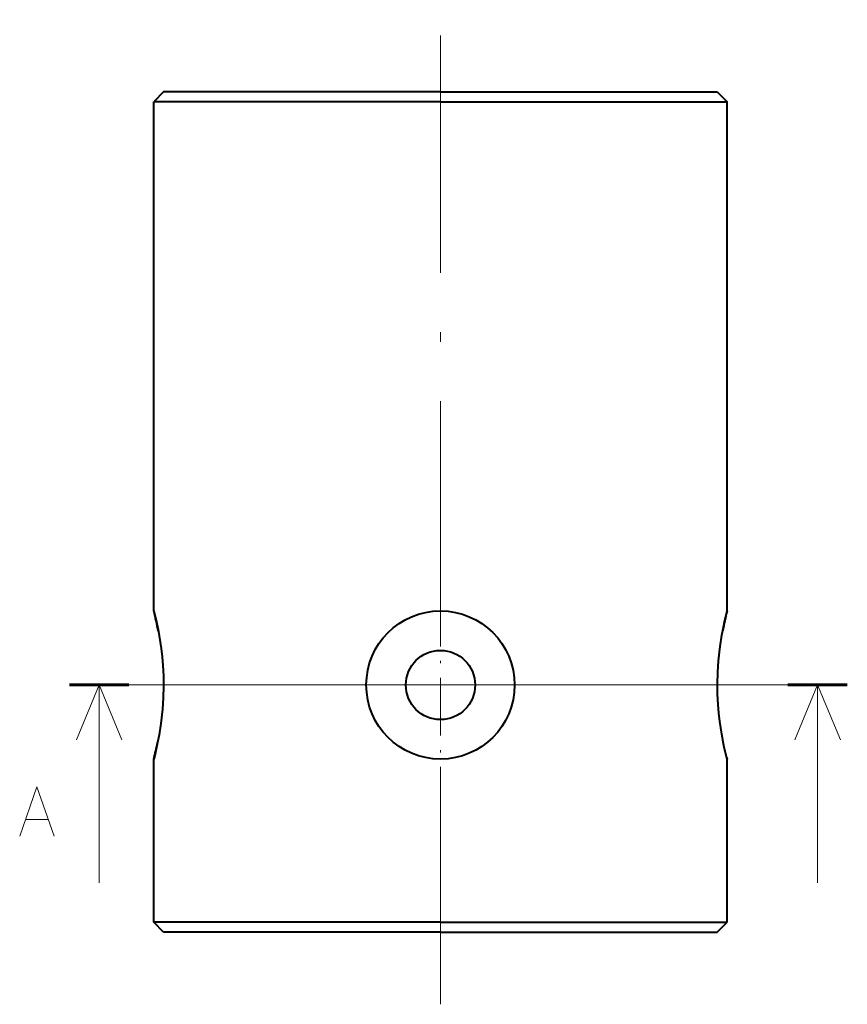
# Model space of a CAD drawing. Extents: x 61 to 410, y 16 to 283.
# Drawn here: x 162 to 203, y 140 to 190 of the extents above; entities that cross this region are included whole.
import ezdxf

# ---------------------------------------------------------------- set-up
doc = ezdxf.new("R2010")
doc.units = 0
doc.linetypes.add('CATIA28', pattern=[0])
doc.linetypes.add('DASHDOT', pattern=[18.5, 12, -3, 0.5, -3])

msp = doc.modelspace()

# ---------------------------------------------------------------- linework, layer by layer
at = {"color": 7, "linetype": 'DASHDOT', "lineweight": 13}
msp.add_line((182.866669, 140.09375), (182.866669, 189.893738), dxfattribs=at)
at = {"color": 7, "lineweight": 40}
for p, q in [((168.866669, 186.243744), (168.366669, 185.743744)), ((182.866669, 186.243744), (168.866669, 186.243744)), ((182.866669, 186.243744), (196.866669, 186.243744)), ((196.866669, 186.243744), (197.366669, 185.743744)), ((182.866669, 185.743744), (168.366669, 185.743744)), ((168.366669, 159.993744), (168.366669, 185.743744)), ((182.866669, 185.743744), (197.366669, 185.743744)), ((197.366669, 159.993744), (197.366669, 185.743744)), ((168.366669, 144.243744), (168.366669, 152.493744)), ((197.344086, 152.582062), (197.366669, 152.493744)), ((197.366669, 144.243744), (197.366669, 152.493744)), ((182.866669, 144.243744), (168.366669, 144.243744)), ((168.866669, 143.743744), (168.366669, 144.243744)), ((182.866669, 144.243744), (197.366669, 144.243744)), ((196.866669, 143.743744), (197.366669, 144.243744)), ((182.866669, 143.743744), (168.866669, 143.743744)), ((182.866669, 143.743744), (196.866669, 143.743744))]:
    msp.add_line(p, q, dxfattribs=at)
at = {"color": 7, "linetype": 'DASHDOT', "lineweight": 13, "ltscale": 0.24375}
for p, q in [((182.866669, 161.118744), (182.866669, 151.368744)), ((187.741669, 156.243744), (177.991669, 156.243744))]:
    msp.add_line(p, q, dxfattribs=at)
at = {"color": 7, "lineweight": 60}
for p, q in [((164.10553, 156.243744), (167.10553, 156.243744)), ((203.442596, 156.243744), (200.442596, 156.243744))]:
    msp.add_line(p, q, dxfattribs=at)
at = {"color": 7, "lineweight": 13}
for p, q in [((165.60553, 156.243744), (165.60553, 146.243744)), ((201.942596, 156.243744), (201.942596, 146.243744))]:
    msp.add_line(p, q, dxfattribs=at)
at = {"color": 7, "linetype": 'CATIA28', "lineweight": 13}
msp.add_line((167.10553, 156.243744), (200.442596, 156.243744), dxfattribs=at)
at = {"color": 7, "lineweight": 40}
for points in [[(168.366669, 159.993744), (168.466675, 159.586273), (168.580948, 159.053421), (168.641129, 158.729401), (168.739319, 158.086319), (168.787994, 157.665298), (168.825455, 157.227753), (168.852295, 156.707031), (168.859848, 156.181259), (168.844971, 155.595551), (168.806595, 155.019836), (168.725906, 154.30101), (168.636292, 153.730606), (168.562454, 153.341446), (168.430542, 152.748901), (168.366669, 152.493744)], [(197.366669, 152.493744), (197.239532, 153.020218), (197.186523, 153.265381), (197.092163, 153.758347), (196.993958, 154.401688), (196.945297, 154.822571), (196.907867, 155.26001), (196.881027, 155.780624), (196.873489, 156.30629), (196.888367, 156.892181), (196.926773, 157.468048), (197.007492, 158.186951), (197.097168, 158.757553), (197.17601, 159.171112), (197.251007, 159.518143), (197.366669, 159.993744)]]:
    msp.add_lwpolyline(points, dxfattribs=at)
at = {"color": 7, "lineweight": 13}
for points in [[(166.753586, 153.472107), (165.60553, 156.243744), (164.457489, 153.472107)], [(203.090652, 153.472107), (201.942596, 156.243744), (200.794556, 153.472107)], [(161.58606, 148.590622), (162.457031, 151.090622), (163.328003, 148.590622)], [(161.876389, 149.437393), (163.037674, 149.437393)]]:
    msp.add_lwpolyline(points, dxfattribs=at)
at = {"color": 7, "lineweight": 40}
for radius in [3.75, 1.75]:
    msp.add_circle((182.866669, 156.243744), radius, dxfattribs=at)
for centre, radius, start, end in [((152.539398, 155.892059), 16.350096, 10.84076, 14.528753), ((213.212479, 155.887726), 16.369131, 165.472848, 169.081456), ((152.42691, 156.622101), 16.465686, 345.479627, 348.496589)]:
    msp.add_arc(centre, radius, start, end, dxfattribs=at)

doc.saveas('drawing.dxf')
